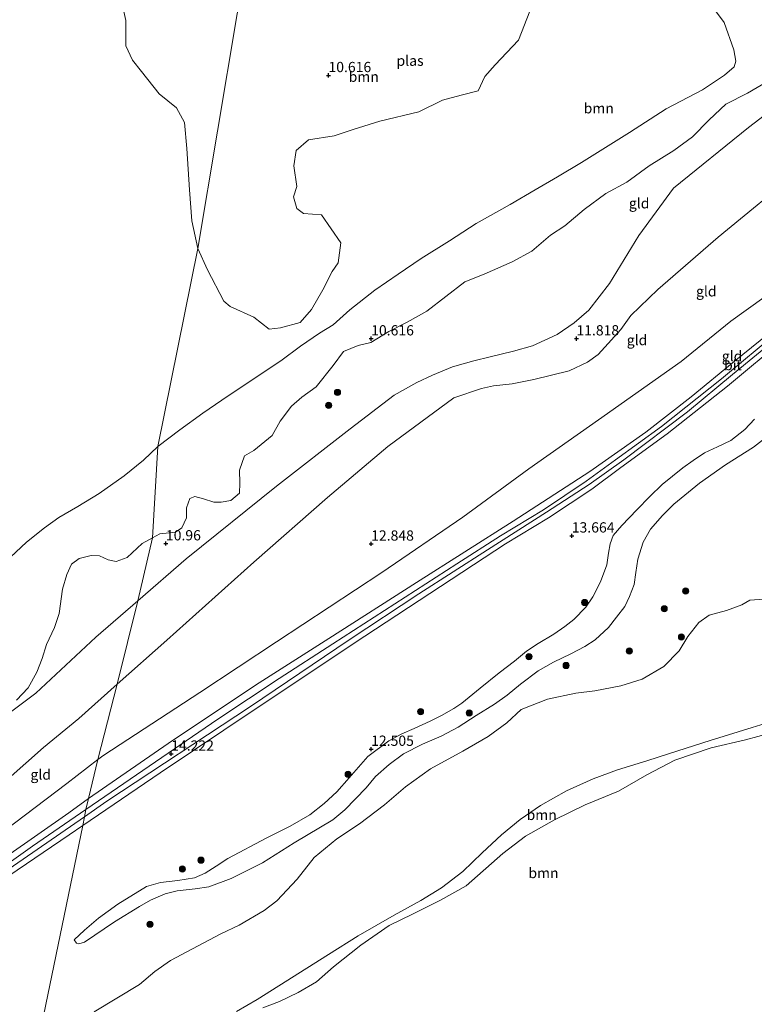
# Model space of a CAD drawing. Units: metres. Extents: x 199990 to 208699, y 431248 to 437501.
# Drawn here: x 202864 to 203043, y 431688 to 431928 of the extents above; entities that cross this region are included whole.
import ezdxf
from ezdxf.enums import TextEntityAlignment as Align

# ---------------------------------------------------------------- set-up
doc = ezdxf.new("R2010")
doc.units = ezdxf.units.M
doc.layers.get('0').update_dxf_attribs({"lineweight": 25})
for name, color, linetype, lineweight in [('B-ME-GR-BOOM-GV-B6', 93, 'Continuous', 18), ('B-ME-GR-BOOM-S-B1', 93, 'Continuous', 18), ('B-ME-GW-HOOGTEPUNT-S-B1', 10, 'Continuous', 25), ('B-ME-GW-KRUINLIJN-L-B1', 93, 'Continuous', 18), ('B-ME-GW-TEENLIJN-L-B1', 93, 'Continuous', 18), ('B-ME-IE-GRASLAND-GV-B6', 93, 'Continuous', 18), ('B-ME-IE-GRONDWERKLIJN-GROND_INGERICHT-GV-B6', 253, 'Continuous', 18), ('B-ME-IE-HULPGEOMETRIE-L-B1', 53, 'Continuous', 18), ('B-ME-OG-WATER-GV-B6', 153, 'Continuous', 18), ('B-ME-VH-VERH_SOORT-BITUMEN-GV-B6', 8, 'IE-TERREINAFSCHEIDING-NATUURLIJK-HOUTWAL', 18)]:
    doc.layers.add(name, color=color, linetype=linetype, lineweight=lineweight)
doc.styles.add('NLCS-ISO', font='NLCS-ISO.TTF')
doc.linetypes.add('IE-TERREINAFSCHEIDING-NATUURLIJK-HOUTWAL', pattern='A,7,-1.5,[67,NLCS.SHX,S=0.75,R=45,X=0,Y=0],-1.5,7,-1.5,[70,NLCS.SHX,S=0.75,R=0,X=0,Y=0],-1.5', length=20)

# ---------------------------------------------------------------- blocks, each defined once
blk = doc.blocks.new('boom')
blk.add_hatch(color=256).paths.add_polyline_path([(-0.75, 0, 1), (0.75, 0, 1)])
blk.add_circle((0, 0), 0.75)
blk = doc.blocks.new('hoogtepunt')
for p, q in [((-0.5, 0), (0.5, 0)), ((0, 0.5), (0, -0.5))]:
    blk.add_line(p, q)

msp = doc.modelspace()

# ---------------------------------------------------------------- linework, layer by layer
at = {"layer": 'B-ME-GR-BOOM-GV-B6'}
for points in [[(202917.35, 431929.1, 10.75), (202907.77, 431871.98, 10.75), (202906.35, 431878.73, 10.75), (202905.71, 431886.26, 10.75), (202905.11, 431896.29, 10.75), (202904.55, 431902.63, 10.75), (202902.54, 431906.23, 10.75), (202898.34, 431909.61, 10.75), (202894.09, 431915.12, 10.75), (202891.86, 431917.81, 10.75), (202890.21, 431921.32, 10.75), (202890.2, 431927.53, 10.75), (202888.88, 431933.87, 10.75)], [(203046.39, 431912.6, 11.38), (203041.71, 431909.79, 11.39), (203036.4, 431907.14, 11.42), (203032.34, 431903.31, 11.39), (203028.31, 431899.18, 11.43), (203023.71, 431895.86, 11.46), (203017.73, 431892.12, 11.44), (203012.29, 431888.14, 11.43), (203007.13, 431885.36, 11.39), (203001.89, 431881.43, 11.43), (202997.22, 431877.46, 11.38), (202993.66, 431875.24, 11.35), (202989.11, 431871.34, 11.41), (202984.39, 431868.73, 11.49), (202977.52, 431865.69, 11.3), (202972.8, 431863.86, 11.14), (202963.55, 431856.67, 11.1), (202958.81, 431853.98, 11.11), (202954.27, 431851.71, 11.05), (202949.92, 431849.02, 11.05), (202946.84, 431848.33, 10.99), (202943.28, 431846.89, 11.02), (202940.78, 431843.44, 11.04), (202936.58, 431838.29, 11.09), (202933.14, 431835.75, 11.1), (202930.57, 431833.58, 11.09), (202927.81, 431829.91, 11.02), (202925.88, 431826.41, 11), (202921.38, 431822.78, 11.04), (202919.11, 431821.41, 11.07), (202917.95, 431817.92, 11.05), (202918.04, 431814.8, 11.05), (202917.9, 431812.31, 11.08), (202915.83, 431810.6, 11.12), (202913.48, 431810.12, 11.1), (202911.66, 431810.18, 11.05), (202909.15, 431811, 11.06), (202907.05, 431811.53, 11.05), (202905.86, 431811.05, 10.96), (202905, 431808.74, 10.88), (202904.98, 431806.32, 10.92), (202903.88, 431803.88, 11), (202902.36, 431802.81, 11.09), (202898.48, 431802.42, 11.02), (202896.76, 431801.48, 10.96), (202898, 431823.73, 10.75), (202903.43, 431827.8, 10.75), (202908.98, 431831.85, 10.75), (202915.15, 431836.04, 10.75), (202928.02, 431844.58, 10.75), (202932.77, 431848.16, 10.75), (202937.44, 431851.36, 10.75), (202940.74, 431853.36, 10.75), (202944.84, 431856.99, 10.75), (202950.87, 431861.8, 10.75), (202956.58, 431865.72, 10.75), (202962.18, 431869.56, 10.75), (202969.06, 431873.87, 10.75), (202975.62, 431878.06, 10.75), (202983.84, 431882.72, 10.75), (202989.94, 431886.25, 10.75), (202995.38, 431889.46, 10.75), (203001.28, 431892.94, 10.75), (203012.96, 431900.23, 10.75), (203021.84, 431905.98, 10.75), (203030.74, 431910.65, 10.75), (203036.07, 431914.18, 10.75), (203038.41, 431916.22, 10.75), (203038.84, 431917.57, 10.75), (203038.39, 431920.39, 10.75), (203035.96, 431927, 10.75), (203031.9, 431932.48, 10.75)], [(202980.17, 431916.75, 10.75), (202977.71, 431913.88, 10.75), (202976.07, 431910.41, 10.75), (202971.92, 431909.31, 10.75), (202967.36, 431908.12, 10.75), (202961.62, 431905.28, 10.75), (202952.13, 431903, 10.75), (202945.61, 431900.94, 10.75), (202940.96, 431899.38, 10.75), (202934.71, 431898.42, 10.75), (202931.75, 431895.86, 10.75), (202931.2, 431892.12, 10.75), (202931.89, 431887.1, 10.75), (202931.07, 431884.59, 10.75), (202931.89, 431881.67, 10.75), (202933.54, 431880.49, 10.75), (202937.92, 431880.17, 10.75), (202942.62, 431873.38, 10.75), (202941.99, 431868.5, 10.75), (202940.48, 431866.35, 10.75), (202938.21, 431861.88, 10.75), (202935.48, 431857.13, 10.75), (202932.74, 431853.94, 10.75), (202927.95, 431852.61, 10.75), (202925.17, 431852.34, 10.75), (202921.43, 431855.21, 10.75), (202915.68, 431857.8, 10.75), (202914.08, 431859.17, 10.75), (202910.15, 431866.74, 10.75), (202907.77, 431871.98, 10.75), (202917.35, 431929.1, 10.75)], [(202988.64, 431929.76, 10.75), (202985.91, 431922.69, 10.75), (202980.17, 431916.75, 10.75)], [(202862.14, 431796.73, 10.75), (202866.06, 431800.41, 10.75), (202870.4, 431803.89, 10.75), (202873.93, 431806.41, 10.75), (202878.58, 431809.14, 10.75), (202883.7, 431812.23, 10.75), (202889.8, 431816.54, 10.75), (202894.53, 431820.4, 10.75), (202898, 431823.73, 10.75), (202896.76, 431801.48, 10.96), (202894.22, 431800.09, 10.87), (202890.55, 431796.64, 10.95), (202887.88, 431795.66, 10.93), (202885.96, 431796.13, 10.94), (202883.86, 431797.05, 10.9), (202881.77, 431797.18, 10.85), (202878.87, 431796.45, 10.81), (202876.98, 431795.08, 10.73), (202875.86, 431792.54, 10.84), (202874.77, 431788.94, 10.92), (202873.98, 431783.03, 11.14), (202872.84, 431779.63, 11.53), (202870.93, 431775.46, 11.53), (202869.88, 431772.03, 11.59), (202868.59, 431768.77, 11.68), (202866.47, 431764.94, 11.68), (202863.57, 431761.88, 11.57)], [(202882.48, 431686, 10.84), (202893.54, 431692.65, 11.05), (202897.32, 431695.78, 10.9), (202901.1, 431698.52, 10.85), (202906.46, 431701.35, 10.88), (202913.37, 431704.96, 10.87), (202917.88, 431707.13, 10.89), (202923.9, 431710.67, 11.06), (202927, 431713, 11.05), (202932.01, 431718.34, 11.13), (202936.14, 431723.62, 11.21), (202941.63, 431728.16, 11.16), (202947.19, 431731.81, 11.12), (202953.28, 431736.4, 11.2), (202958.34, 431740.77, 11.27), (202964.47, 431745.15, 11.25), (202972.33, 431749.49, 11.34), (202978.47, 431753.1, 11.36), (202983.07, 431756.41, 11.43), (202986.58, 431759.61, 11.31), (202992.94, 431762.19, 11.1), (202999.9, 431763.66, 10.97), (203004.48, 431764.16, 10.9), (203010.8, 431765.4, 10.77), (203016.04, 431767, 10.83), (203021.29, 431770.15, 10.95), (203025.05, 431773.97, 10.97), (203027.16, 431777.41, 11.03), (203029.85, 431780.81, 10.97), (203032.34, 431782.62, 10.89), (203036.6, 431783.79, 10.83), (203040.34, 431785.18, 10.79), (203042.25, 431786.25, 10.77), (203045.72, 431786.55, 10.82)], [(202917.21, 431686.05, 9.6), (202922.2, 431688.97, 9.6), (202939.57, 431699.96, 9.6), (202946.8, 431704.46, 9.6), (202955.62, 431709.53, 9.6), (202962.14, 431713.14, 9.6), (202967.16, 431716.16, 9.6), (202972.33, 431720.2, 9.6), (202977.05, 431724.74, 9.6), (202981.72, 431729.1, 9.6), (202986.32, 431732.8, 9.6), (202991.25, 431736.23, 9.6), (202997.56, 431739.79, 9.6), (203004.11, 431742.72, 9.6), (203009.99, 431744.93, 9.6), (203017.13, 431747.13, 9.6), (203022.71, 431748.94, 9.6), (203032.61, 431752.09, 9.6), (203042.8, 431755.27, 9.6), (203050.23, 431757.49, 9.6)], [(203050.23, 431757.49, 9.6), (203042.8, 431755.27, 9.6), (203032.61, 431752.09, 9.6), (203022.71, 431748.94, 9.6), (203017.13, 431747.13, 9.6), (203009.99, 431744.93, 9.6), (203004.11, 431742.72, 9.6), (202997.56, 431739.79, 9.6), (202991.25, 431736.23, 9.6), (202986.32, 431732.8, 9.6), (202981.72, 431729.1, 9.6), (202977.05, 431724.74, 9.6), (202972.33, 431720.2, 9.6), (202967.16, 431716.16, 9.6), (202962.14, 431713.14, 9.6), (202955.62, 431709.53, 9.6), (202946.8, 431704.46, 9.6), (202939.57, 431699.96, 9.6), (202922.2, 431688.97, 9.6), (202917.21, 431686.05, 9.6)], [(203050.21, 431754.69, 9.6), (203041.18, 431752.28, 9.6), (203032.84, 431750.29, 9.6), (203023.95, 431747.27, 9.6), (203017.15, 431743.73, 9.6), (203010.24, 431739.73, 9.6), (203002.15, 431736.42, 9.6), (202994.65, 431732.76, 9.6), (202987.56, 431728.81, 9.6), (202982.04, 431724.56, 9.6), (202973.11, 431716.71, 9.6), (202966.91, 431713.21, 9.6), (202960.05, 431709.79, 9.6), (202954.41, 431707.02, 9.6), (202947.51, 431702.25, 9.6), (202940.85, 431696.93, 9.6), (202936.66, 431693.32, 9.6), (202932.21, 431690.65, 9.6), (202927.7, 431688.48, 9.6), (202923.64, 431686.97, 9.6)]]:
    msp.add_polyline3d(points, dxfattribs=at)
at = {"layer": 'B-ME-GW-KRUINLIJN-L-B1'}
for points in [[(202878.75, 431757.47, 12.66), (202888.1, 431765.78, 12.61), (202900.22, 431776.55, 12.54), (202921.42, 431795.55, 12.5), (202939.4, 431811.32, 12.42), (202954.08, 431823.76, 12.45), (202970.12, 431835.61, 12.4), (202976.88, 431837.85, 12.42), (202979.8, 431838.48, 12.42), (202984.38, 431838.99, 12.42), (202989.59, 431840.06, 12.43), (202998.24, 431842.12, 12.36), (203002.7, 431844.26, 12.34), (203005.3, 431846.13, 12.34), (203007.76, 431848.82, 12.31), (203010.79, 431852.23, 12.3), (203013.29, 431855.63, 12.22), (203019.86, 431861.99, 12.29), (203034.53, 431874.76, 12.48), (203054.91, 431891.44, 12.78), (203074.52, 431906.72, 13.09), (203093.45, 431918.33, 12.97), (203107.09, 431924.87, 12.99), (203124.94, 431934.86, 12.82)], [(202876.36, 431734.5, 14.23), (202881.12, 431737.92, 14.08), (202900.58, 431751.39, 14.13), (202921.8, 431765.58, 14.13), (202939.71, 431776.97, 14.13), (202961.02, 431790.56, 13.97), (202984.56, 431805.49, 14.13), (203003.24, 431817.65, 14.15), (203016.92, 431827.23, 14.14), (203027.97, 431835.82, 14.11), (203038.45, 431844.45, 14.15), (203057.82, 431860.12, 14.21), (203076.96, 431875.9, 14.26), (203095, 431890.55, 14.18), (203116.8, 431908.23, 14.21), (203126.23, 431915.14, 14.42), (203136.19, 431920.51, 14.53), (203149.92, 431926.01, 14.58), (203156.59, 431929.53, 14.63)], [(202880.14, 431733.51, 14.37), (202885.58, 431737.27, 14.36), (202920.58, 431760.38, 14.29), (202944.66, 431776.61, 14.2), (202961.59, 431787.82, 14.17), (202978.33, 431798.52, 14.17), (202992.74, 431807.7, 14.2), (203003.11, 431814.5, 14.27), (203011.52, 431820.44, 14.26), (203027.07, 431832.16, 14.2), (203038, 431841.24, 14.2), (203048.86, 431850.12, 14.21)], [(203043.39, 431830.38, 13.5), (203041.02, 431827.87, 13.41), (203037.64, 431825.22, 13.46), (203034.34, 431823.62, 13.35), (203031.17, 431822.18, 13.34), (203028.48, 431820.33, 13.34), (203025.9, 431818.55, 13.44), (203020.91, 431814.46, 13.49), (203017.86, 431811.54, 13.48), (203014.71, 431808.25, 13.48), (203011.07, 431804.51, 13.32), (203008.99, 431802.02, 13.08), (203008.2, 431799.99, 13.08), (203007.83, 431797.75, 13.06), (203007.4, 431794.86, 12.93), (203005.9, 431790.77, 12.89), (203004.01, 431787.08, 12.78), (203002.33, 431784.59, 12.58), (202999.34, 431781.55, 12.6), (202997.18, 431779.86, 12.51), (202994.49, 431778.01, 12.68), (202990.72, 431775.75, 12.75), (202987.83, 431773.86, 12.74), (202984.89, 431771.39, 12.87), (202981.17, 431768.54, 13.04), (202976.57, 431764.84, 13.01), (202972.08, 431761.21, 13.04), (202970.1, 431759.86, 12.97), (202967.16, 431758.17, 13.02), (202964.4, 431756.82, 12.97), (202960.45, 431754.99, 12.86), (202957.51, 431753.69, 12.72), (202954.27, 431751.98, 12.6), (202949.17, 431748.21, 12.59), (202944.68, 431743.03, 12.63), (202941.61, 431739.62, 12.72), (202938.55, 431736.7, 12.75), (202935.06, 431733.98, 12.61), (202930.3, 431731.2, 12.51), (202924.55, 431728.36, 12.39), (202915.07, 431723.36, 12.53), (202912.27, 431721.44, 12.51), (202909.53, 431719.8, 12.55), (202907, 431718.59, 12.61), (202902.87, 431717.97, 12.7), (202898.68, 431717.46, 12.78), (202895.23, 431716.48, 12.86), (202888.26, 431712.21, 13.08), (202883.54, 431708.83, 13.02), (202880.19, 431705.88, 12.8), (202877.66, 431703.51, 12.69)], [(202878.75, 431757.47, 12.66), (202870.2, 431750.4, 12.62), (202861.61, 431742.75, 12.74), (202855.02, 431736.15, 12.91), (202852.47, 431733.3, 12.96), (202850.33, 431730.15, 12.98), (202848.96, 431727.77, 13.06), (202848.37, 431725.79, 13.21), (202848.69, 431723.96, 13.36)], [(202876.36, 431734.5, 14.23), (202853.61, 431718.65, 14.3), (202831.32, 431703.07, 14.48), (202803.95, 431684.21, 14.34), (202775.98, 431665.3, 14.41), (202750.2, 431647.39, 14.34), (202717.99, 431625.86, 14.4), (202698.02, 431614.43, 14.48)], [(202699.35, 431612.08, 14.43), (202711.23, 431618.72, 14.43), (202725.25, 431627.48, 14.43), (202738.52, 431636.14, 14.43), (202756.43, 431648.46, 14.43), (202776.93, 431662.68, 14.45), (202801.61, 431679.44, 14.44), (202827.17, 431696.98, 14.42), (202851.23, 431713.56, 14.41), (202880.14, 431733.51, 14.37)]]:
    msp.add_polyline3d(points, dxfattribs=at)
at = {"layer": 'B-ME-GW-TEENLIJN-L-B1'}
for points in [[(203139.24, 431929.22, 13.41), (203130.9, 431926.89, 13.31), (203121.49, 431921.77, 13.25), (203114.14, 431915.99, 13.23), (203102.21, 431905.64, 13.42), (203092.1, 431897.35, 13.47), (203075.03, 431883.48, 13.39), (203060.33, 431871.34, 13.39), (203050, 431863.15, 13.17), (203037.66, 431854.26, 12.95), (203025.51, 431844.39, 12.89), (203005.36, 431830.22, 12.83), (202988.38, 431818.27, 12.98), (202972.32, 431806.52, 13.15), (202952.58, 431793.02, 13.18), (202926.96, 431776.14, 13.08), (202908.23, 431763.8, 13.29), (202884.9, 431748.53, 13.49), (202883.45, 431747.42, 13.48), (202875.86, 431741.62, 13.44)], [(203058.89, 431914.45, 11.37), (203041.89, 431901.44, 11.44), (203023.68, 431886.69, 11.47), (203015.18, 431875.14, 11.56), (203008.1, 431863.43, 11.66), (203002.99, 431856.95, 11.73), (202999.42, 431853.86, 11.81), (202995.31, 431851.01, 11.69), (202989.29, 431848.25, 11.7), (202984.71, 431846.96, 11.69), (202979.03, 431845.57, 11.61), (202975.02, 431844.63, 11.52), (202969.8, 431843.12, 11.54), (202964.94, 431841.13, 11.51), (202961.09, 431839.28, 11.52), (202955.57, 431836.19, 11.53), (202944.9, 431828, 11.59), (202926.9, 431814.07, 11.51), (202904.95, 431796.37, 11.47), (202893.15, 431786.12, 11.47), (202882.93, 431777.24, 11.47), (202868.3, 431763.63, 11.51), (202852.92, 431752.05, 11.52)], [(202877.66, 431703.51, 12.69), (202878.23, 431702.68, 12.62), (202878.78, 431702.55, 12.51), (202880.15, 431702.98, 12.45), (202887.49, 431707.94, 12.43), (202893.55, 431711.66, 12.5), (202896.26, 431713.22, 12.45), (202899.84, 431714.75, 12.44), (202902.74, 431715.48, 12.41), (202907.12, 431715.94, 12.35), (202910.45, 431716.47, 12.13), (202915.9, 431718.5, 11.9), (202923.53, 431722.32, 11.76), (202931.24, 431727.18, 11.67), (202940.68, 431732.78, 11.86), (202943.59, 431735.16, 11.77), (202946.21, 431737.89, 11.74), (202948.81, 431740.54, 11.69), (202951.04, 431743.28, 11.68), (202954.39, 431746.23, 11.78), (202957.86, 431748.85, 11.83), (202962.51, 431751.18, 11.91), (202967.07, 431753.15, 12), (202971.2, 431755.32, 12.01), (202975.6, 431758.2, 11.96), (202980.06, 431760.96, 11.86), (202983.12, 431763.11, 11.86), (202986.4, 431765.78, 11.94), (202990.71, 431769.07, 11.9), (202994.42, 431771.15, 11.92), (202998.62, 431773.2, 11.85), (203002.06, 431774.96, 11.83), (203004.61, 431776.65, 11.83), (203007.78, 431779.64, 11.93), (203009.76, 431782.16, 11.92), (203011.77, 431784.76, 11.98), (203012.95, 431787.18, 12.02), (203014.07, 431790.1, 12.08), (203014.5, 431792.99, 12.06), (203014.93, 431796.28, 12.12), (203016.25, 431800.41, 12.12), (203018.09, 431803.54, 12.12), (203020.96, 431806.89, 12.15), (203023.7, 431809.7, 12.19), (203030.01, 431814.81, 12.37), (203036.35, 431819.24, 12.43), (203043.14, 431823.56, 12.51), (203046.76, 431826.44, 12.53)], [(202848.69, 431723.96, 13.36), (202850.29, 431724.15, 13.35), (202852.57, 431725.13, 13.4), (202857.97, 431728.15, 13.59), (202875.86, 431741.62, 13.44)]]:
    msp.add_polyline3d(points, dxfattribs=at)
at = {"layer": 'B-ME-IE-GRASLAND-GV-B6'}
for points in [[(202869.24, 431680.29, 11.29), (202879.73, 431731.36, 14.38), (202898.63, 431744.24, 14.34), (202921.97, 431759.87, 14.33), (202948.44, 431777.5, 14.23), (202982.74, 431799.99, 14.3), (202993.19, 431806.34, 14.28), (203003.73, 431813.35, 14.27), (203010.84, 431818.61, 14.26), (203022.15, 431826.77, 14.25), (203036.81, 431838.45, 14.24), (203050.87, 431850.1, 14.32)], [(203046.76, 431826.44, 12.53), (203043.14, 431823.56, 12.51), (203036.35, 431819.24, 12.43), (203030.01, 431814.81, 12.37), (203023.7, 431809.7, 12.19), (203020.96, 431806.89, 12.15), (203018.09, 431803.54, 12.12), (203016.25, 431800.41, 12.12), (203014.93, 431796.28, 12.12), (203014.5, 431792.99, 12.06), (203014.07, 431790.1, 12.08), (203012.95, 431787.18, 12.02), (203011.77, 431784.76, 11.98), (203009.76, 431782.16, 11.92), (203007.78, 431779.64, 11.93), (203004.61, 431776.65, 11.83), (203002.06, 431774.96, 11.83), (202998.62, 431773.2, 11.85), (202994.42, 431771.15, 11.92), (202990.71, 431769.07, 11.9), (202986.4, 431765.78, 11.94), (202983.12, 431763.11, 11.86), (202980.06, 431760.96, 11.86), (202975.6, 431758.2, 11.96), (202971.2, 431755.32, 12.01), (202967.07, 431753.15, 12), (202962.51, 431751.18, 11.91), (202957.86, 431748.85, 11.83), (202954.39, 431746.23, 11.78), (202951.04, 431743.28, 11.68), (202948.81, 431740.54, 11.69), (202946.21, 431737.89, 11.74), (202943.59, 431735.16, 11.77), (202940.68, 431732.78, 11.86), (202931.24, 431727.18, 11.67), (202923.53, 431722.32, 11.76), (202915.9, 431718.5, 11.9), (202910.45, 431716.47, 12.13), (202907.12, 431715.94, 12.35), (202902.74, 431715.48, 12.41), (202899.84, 431714.75, 12.44), (202896.26, 431713.22, 12.45), (202893.55, 431711.66, 12.5), (202887.49, 431707.94, 12.43), (202880.15, 431702.98, 12.45), (202878.78, 431702.55, 12.51), (202878.23, 431702.68, 12.62), (202877.66, 431703.51, 12.69), (202880.19, 431705.88, 12.8), (202883.54, 431708.83, 13.02), (202888.26, 431712.21, 13.08), (202895.23, 431716.48, 12.86), (202898.68, 431717.46, 12.78), (202902.87, 431717.97, 12.7), (202907, 431718.59, 12.61), (202909.53, 431719.8, 12.55), (202912.27, 431721.44, 12.51), (202915.07, 431723.36, 12.53), (202924.55, 431728.36, 12.39), (202930.3, 431731.2, 12.51), (202935.06, 431733.98, 12.61), (202938.55, 431736.7, 12.75), (202941.61, 431739.62, 12.72), (202944.68, 431743.03, 12.63), (202949.17, 431748.21, 12.59), (202954.27, 431751.98, 12.6), (202957.51, 431753.69, 12.72), (202960.45, 431754.99, 12.86), (202964.4, 431756.82, 12.97), (202967.16, 431758.17, 13.02), (202970.1, 431759.86, 12.97), (202972.08, 431761.21, 13.04), (202976.57, 431764.84, 13.01), (202981.17, 431768.54, 13.04), (202984.89, 431771.39, 12.87), (202987.83, 431773.86, 12.74), (202990.72, 431775.75, 12.75), (202994.49, 431778.01, 12.68), (202997.18, 431779.86, 12.51), (202999.34, 431781.55, 12.6), (203002.33, 431784.59, 12.58), (203004.01, 431787.08, 12.78), (203005.9, 431790.77, 12.89), (203007.4, 431794.86, 12.93), (203007.83, 431797.75, 13.06), (203008.2, 431799.99, 13.08), (203008.99, 431802.02, 13.08), (203011.07, 431804.51, 13.32), (203014.71, 431808.25, 13.48), (203017.86, 431811.54, 13.48), (203020.91, 431814.46, 13.49), (203025.9, 431818.55, 13.44), (203028.48, 431820.33, 13.34), (203031.17, 431822.18, 13.34), (203034.34, 431823.62, 13.35), (203037.64, 431825.22, 13.46), (203041.02, 431827.87, 13.41), (203043.39, 431830.38, 13.5)], [(203043.39, 431830.38, 13.5), (203041.02, 431827.87, 13.41), (203037.64, 431825.22, 13.46), (203034.34, 431823.62, 13.35), (203031.17, 431822.18, 13.34), (203028.48, 431820.33, 13.34), (203025.9, 431818.55, 13.44), (203020.91, 431814.46, 13.49), (203017.86, 431811.54, 13.48), (203014.71, 431808.25, 13.48), (203011.07, 431804.51, 13.32), (203008.99, 431802.02, 13.08), (203008.2, 431799.99, 13.08), (203007.83, 431797.75, 13.06), (203007.4, 431794.86, 12.93), (203005.9, 431790.77, 12.89), (203004.01, 431787.08, 12.78), (203002.33, 431784.59, 12.58), (202999.34, 431781.55, 12.6), (202997.18, 431779.86, 12.51), (202994.49, 431778.01, 12.68), (202990.72, 431775.75, 12.75), (202987.83, 431773.86, 12.74), (202984.89, 431771.39, 12.87), (202981.17, 431768.54, 13.04), (202976.57, 431764.84, 13.01), (202972.08, 431761.21, 13.04), (202970.1, 431759.86, 12.97), (202967.16, 431758.17, 13.02), (202964.4, 431756.82, 12.97), (202960.45, 431754.99, 12.86), (202957.51, 431753.69, 12.72), (202954.27, 431751.98, 12.6), (202949.17, 431748.21, 12.59), (202944.68, 431743.03, 12.63), (202941.61, 431739.62, 12.72), (202938.55, 431736.7, 12.75), (202935.06, 431733.98, 12.61), (202930.3, 431731.2, 12.51), (202924.55, 431728.36, 12.39), (202915.07, 431723.36, 12.53), (202912.27, 431721.44, 12.51), (202909.53, 431719.8, 12.55), (202907, 431718.59, 12.61), (202902.87, 431717.97, 12.7), (202898.68, 431717.46, 12.78), (202895.23, 431716.48, 12.86), (202888.26, 431712.21, 13.08), (202883.54, 431708.83, 13.02), (202880.19, 431705.88, 12.8), (202877.66, 431703.51, 12.69), (202878.23, 431702.68, 12.62), (202878.78, 431702.55, 12.51), (202880.15, 431702.98, 12.45), (202887.49, 431707.94, 12.43), (202893.55, 431711.66, 12.5), (202896.26, 431713.22, 12.45), (202899.84, 431714.75, 12.44), (202902.74, 431715.48, 12.41), (202907.12, 431715.94, 12.35), (202910.45, 431716.47, 12.13), (202915.9, 431718.5, 11.9), (202923.53, 431722.32, 11.76), (202931.24, 431727.18, 11.67), (202940.68, 431732.78, 11.86), (202943.59, 431735.16, 11.77), (202946.21, 431737.89, 11.74), (202948.81, 431740.54, 11.69), (202951.04, 431743.28, 11.68), (202954.39, 431746.23, 11.78), (202957.86, 431748.85, 11.83), (202962.51, 431751.18, 11.91), (202967.07, 431753.15, 12), (202971.2, 431755.32, 12.01), (202975.6, 431758.2, 11.96), (202980.06, 431760.96, 11.86), (202983.12, 431763.11, 11.86), (202986.4, 431765.78, 11.94), (202990.71, 431769.07, 11.9), (202994.42, 431771.15, 11.92), (202998.62, 431773.2, 11.85), (203002.06, 431774.96, 11.83), (203004.61, 431776.65, 11.83), (203007.78, 431779.64, 11.93), (203009.76, 431782.16, 11.92), (203011.77, 431784.76, 11.98), (203012.95, 431787.18, 12.02), (203014.07, 431790.1, 12.08), (203014.5, 431792.99, 12.06), (203014.93, 431796.28, 12.12), (203016.25, 431800.41, 12.12), (203018.09, 431803.54, 12.12), (203020.96, 431806.89, 12.15), (203023.7, 431809.7, 12.19), (203030.01, 431814.81, 12.37), (203036.35, 431819.24, 12.43), (203043.14, 431823.56, 12.51), (203046.76, 431826.44, 12.53)], [(203045.72, 431786.55, 10.82), (203042.25, 431786.25, 10.77), (203040.34, 431785.18, 10.79), (203036.6, 431783.79, 10.83), (203032.34, 431782.62, 10.89), (203029.85, 431780.81, 10.97), (203027.16, 431777.41, 11.03), (203025.05, 431773.97, 10.97), (203021.29, 431770.15, 10.95), (203016.04, 431767, 10.83), (203010.8, 431765.4, 10.77), (203004.48, 431764.16, 10.9), (202999.9, 431763.66, 10.97), (202992.94, 431762.19, 11.1), (202986.58, 431759.61, 11.31), (202983.07, 431756.41, 11.43), (202978.47, 431753.1, 11.36), (202972.33, 431749.49, 11.34), (202964.47, 431745.15, 11.25), (202958.34, 431740.77, 11.27), (202953.28, 431736.4, 11.2), (202947.19, 431731.81, 11.12), (202941.63, 431728.16, 11.16), (202936.14, 431723.62, 11.21), (202932.01, 431718.34, 11.13), (202927, 431713, 11.05), (202923.9, 431710.67, 11.06), (202917.88, 431707.13, 10.89), (202913.37, 431704.96, 10.87), (202906.46, 431701.35, 10.88), (202901.1, 431698.52, 10.85), (202897.32, 431695.78, 10.9), (202893.54, 431692.65, 11.05), (202882.48, 431686, 10.84)], [(202760.12, 431649.65, 14.48), (202777.73, 431661.86, 14.52), (202796.31, 431674.49, 14.5), (202818.74, 431689.98, 14.42), (202841.23, 431705.33, 14.44), (202861.76, 431719.1, 14.43), (202876.47, 431729.13, 14.39), (202879.73, 431731.36, 14.38), (202869.24, 431680.29, 11.29)]]:
    msp.add_polyline3d(points, dxfattribs=at)
at = {"layer": 'B-ME-IE-GRONDWERKLIJN-GROND_INGERICHT-GV-B6'}
for points in [[(203054.91, 431891.44, 12.78), (203034.53, 431874.76, 12.48), (203019.86, 431861.99, 12.29), (203013.29, 431855.63, 12.22), (203010.79, 431852.23, 12.3), (203007.76, 431848.82, 12.31), (203005.3, 431846.13, 12.34), (203002.7, 431844.26, 12.34), (202998.24, 431842.12, 12.36), (202989.59, 431840.06, 12.43), (202984.38, 431838.99, 12.42), (202979.8, 431838.48, 12.42), (202976.88, 431837.85, 12.42), (202970.12, 431835.61, 12.4), (202954.08, 431823.76, 12.45), (202939.4, 431811.32, 12.42), (202921.42, 431795.55, 12.5), (202900.22, 431776.55, 12.54), (202888.1, 431765.78, 12.61), (202893.15, 431786.12, 11.47), (202904.95, 431796.37, 11.47), (202926.9, 431814.07, 11.51), (202944.9, 431828, 11.59), (202955.57, 431836.19, 11.53), (202961.09, 431839.28, 11.52), (202964.94, 431841.13, 11.51), (202969.8, 431843.12, 11.54), (202975.02, 431844.63, 11.52), (202979.03, 431845.57, 11.61), (202984.71, 431846.96, 11.69), (202989.29, 431848.25, 11.7), (202995.31, 431851.01, 11.69), (202999.42, 431853.86, 11.81), (203002.99, 431856.95, 11.73), (203008.1, 431863.43, 11.66), (203015.18, 431875.14, 11.56), (203023.68, 431886.69, 11.47), (203041.89, 431901.44, 11.44), (203058.89, 431914.45, 11.37)], [(203058.89, 431914.45, 11.37), (203041.89, 431901.44, 11.44), (203023.68, 431886.69, 11.47), (203015.18, 431875.14, 11.56), (203008.1, 431863.43, 11.66), (203002.99, 431856.95, 11.73), (202999.42, 431853.86, 11.81), (202995.31, 431851.01, 11.69), (202989.29, 431848.25, 11.7), (202984.71, 431846.96, 11.69), (202979.03, 431845.57, 11.61), (202975.02, 431844.63, 11.52), (202969.8, 431843.12, 11.54), (202964.94, 431841.13, 11.51), (202961.09, 431839.28, 11.52), (202955.57, 431836.19, 11.53), (202944.9, 431828, 11.59), (202926.9, 431814.07, 11.51), (202904.95, 431796.37, 11.47), (202893.15, 431786.12, 11.47), (202896.76, 431801.48, 10.96), (202898.48, 431802.42, 11.02), (202902.36, 431802.81, 11.09), (202903.88, 431803.88, 11), (202904.98, 431806.32, 10.92), (202905, 431808.74, 10.88), (202905.86, 431811.05, 10.96), (202907.05, 431811.53, 11.05), (202909.15, 431811, 11.06), (202911.66, 431810.18, 11.05), (202913.48, 431810.12, 11.1), (202915.83, 431810.6, 11.12), (202917.9, 431812.31, 11.08), (202918.04, 431814.8, 11.05), (202917.95, 431817.92, 11.05), (202919.11, 431821.41, 11.07), (202921.38, 431822.78, 11.04), (202925.88, 431826.41, 11), (202927.81, 431829.91, 11.02), (202930.57, 431833.58, 11.09), (202933.14, 431835.75, 11.1), (202936.58, 431838.29, 11.09), (202940.78, 431843.44, 11.04), (202943.28, 431846.89, 11.02), (202946.84, 431848.33, 10.99), (202949.92, 431849.02, 11.05), (202954.27, 431851.71, 11.05), (202958.81, 431853.98, 11.11), (202963.55, 431856.67, 11.1), (202972.8, 431863.86, 11.14), (202977.52, 431865.69, 11.3), (202984.39, 431868.73, 11.49), (202989.11, 431871.34, 11.41), (202993.66, 431875.24, 11.35), (202997.22, 431877.46, 11.38), (203001.89, 431881.43, 11.43), (203007.13, 431885.36, 11.39), (203012.29, 431888.14, 11.43), (203017.73, 431892.12, 11.44), (203023.71, 431895.86, 11.46), (203028.31, 431899.18, 11.43), (203032.34, 431903.31, 11.39), (203036.4, 431907.14, 11.42), (203041.71, 431909.79, 11.39), (203046.39, 431912.6, 11.38)], [(203050, 431863.15, 13.17), (203037.66, 431854.26, 12.95), (203025.51, 431844.39, 12.89), (203005.36, 431830.22, 12.83), (202988.38, 431818.27, 12.98), (202972.32, 431806.52, 13.15), (202952.58, 431793.02, 13.18), (202926.96, 431776.14, 13.08), (202908.23, 431763.8, 13.29), (202884.9, 431748.53, 13.49), (202883.45, 431747.42, 13.48), (202888.1, 431765.78, 12.61), (202900.22, 431776.55, 12.54), (202921.42, 431795.55, 12.5), (202939.4, 431811.32, 12.42), (202954.08, 431823.76, 12.45), (202970.12, 431835.61, 12.4), (202976.88, 431837.85, 12.42), (202979.8, 431838.48, 12.42), (202984.38, 431838.99, 12.42), (202989.59, 431840.06, 12.43), (202998.24, 431842.12, 12.36), (203002.7, 431844.26, 12.34), (203005.3, 431846.13, 12.34), (203007.76, 431848.82, 12.31), (203010.79, 431852.23, 12.3), (203013.29, 431855.63, 12.22), (203019.86, 431861.99, 12.29), (203034.53, 431874.76, 12.48), (203054.91, 431891.44, 12.78)], [(203057.82, 431860.12, 14.21), (203038.45, 431844.45, 14.15), (203027.97, 431835.82, 14.11), (203016.92, 431827.23, 14.14), (203003.24, 431817.65, 14.15), (202984.56, 431805.49, 14.13), (202961.02, 431790.56, 13.97), (202939.71, 431776.97, 14.13), (202921.8, 431765.58, 14.13), (202900.58, 431751.39, 14.13), (202881.12, 431737.92, 14.08), (202883.45, 431747.42, 13.48), (202884.9, 431748.53, 13.49), (202908.23, 431763.8, 13.29), (202926.96, 431776.14, 13.08), (202952.58, 431793.02, 13.18), (202972.32, 431806.52, 13.15), (202988.38, 431818.27, 12.98), (203005.36, 431830.22, 12.83), (203025.51, 431844.39, 12.89), (203037.66, 431854.26, 12.95), (203050, 431863.15, 13.17)], [(203049.4, 431851.87, 14.32), (203035.36, 431840.24, 14.24), (203020.76, 431828.61, 14.25), (203009.49, 431820.48, 14.26), (203002.41, 431815.24, 14.27), (202991.97, 431808.3, 14.28), (202981.54, 431801.96, 14.3), (202970.87, 431795.16, 14.27), (202958.3, 431787, 14.22), (202940.67, 431775.63, 14.17), (202927.58, 431767.2, 14.17), (202912.66, 431757.26, 14.22), (202892.82, 431743.71, 14.24), (202880.47, 431735.24, 14.25), (202881.12, 431737.92, 14.08), (202900.58, 431751.39, 14.13), (202921.8, 431765.58, 14.13), (202939.71, 431776.97, 14.13), (202961.02, 431790.56, 13.97), (202984.56, 431805.49, 14.13), (203003.24, 431817.65, 14.15), (203016.92, 431827.23, 14.14), (203027.97, 431835.82, 14.11), (203038.45, 431844.45, 14.15), (203057.82, 431860.12, 14.21)], [(202863.57, 431761.88, 11.57), (202866.47, 431764.94, 11.68), (202868.59, 431768.77, 11.68), (202869.88, 431772.03, 11.59), (202870.93, 431775.46, 11.53), (202872.84, 431779.63, 11.53), (202873.98, 431783.03, 11.14), (202874.77, 431788.94, 10.92), (202875.86, 431792.54, 10.84), (202876.98, 431795.08, 10.73), (202878.87, 431796.45, 10.81), (202881.77, 431797.18, 10.85), (202883.86, 431797.05, 10.9), (202885.96, 431796.13, 10.94), (202887.88, 431795.66, 10.93), (202890.55, 431796.64, 10.95), (202894.22, 431800.09, 10.87), (202896.76, 431801.48, 10.96), (202893.15, 431786.12, 11.47)], [(202763, 431691.6, 11.41), (202786.99, 431709.16, 11.57), (202801.24, 431717.72, 11.66), (202818.27, 431726.18, 11.68), (202835.73, 431737.53, 11.61), (202852.92, 431752.05, 11.52), (202868.3, 431763.63, 11.51), (202882.93, 431777.24, 11.47), (202893.15, 431786.12, 11.47), (202888.1, 431765.78, 12.61)], [(202893.15, 431786.12, 11.47), (202882.93, 431777.24, 11.47), (202868.3, 431763.63, 11.51), (202852.92, 431752.05, 11.52), (202835.73, 431737.53, 11.61), (202818.27, 431726.18, 11.68), (202801.24, 431717.72, 11.66), (202786.99, 431709.16, 11.57), (202763, 431691.6, 11.41)], [(202888.1, 431765.78, 12.61), (202878.75, 431757.47, 12.66), (202870.2, 431750.4, 12.62), (202861.61, 431742.75, 12.74), (202855.02, 431736.15, 12.91), (202852.47, 431733.3, 12.96), (202850.33, 431730.15, 12.98), (202848.96, 431727.77, 13.06), (202848.37, 431725.79, 13.21), (202848.69, 431723.96, 13.36), (202850.29, 431724.15, 13.35), (202852.57, 431725.13, 13.4), (202857.97, 431728.15, 13.59), (202875.86, 431741.62, 13.44), (202883.45, 431747.42, 13.48), (202881.12, 431737.92, 14.08), (202876.36, 431734.5, 14.23), (202853.61, 431718.65, 14.3), (202831.32, 431703.07, 14.48), (202803.95, 431684.21, 14.34), (202775.98, 431665.3, 14.41), (202750.2, 431647.39, 14.34)], [(202883.45, 431747.42, 13.48), (202875.86, 431741.62, 13.44), (202857.97, 431728.15, 13.59), (202852.57, 431725.13, 13.4), (202850.29, 431724.15, 13.35), (202848.69, 431723.96, 13.36), (202848.37, 431725.79, 13.21), (202848.96, 431727.77, 13.06), (202850.33, 431730.15, 12.98), (202852.47, 431733.3, 12.96), (202855.02, 431736.15, 12.91), (202861.61, 431742.75, 12.74), (202870.2, 431750.4, 12.62), (202878.75, 431757.47, 12.66), (202888.1, 431765.78, 12.61), (202883.45, 431747.42, 13.48)], [(202750.2, 431647.39, 14.34), (202775.98, 431665.3, 14.41), (202803.95, 431684.21, 14.34), (202831.32, 431703.07, 14.48), (202853.61, 431718.65, 14.3), (202876.36, 431734.5, 14.23), (202881.12, 431737.92, 14.08), (202880.47, 431735.24, 14.25)], [(202880.47, 431735.24, 14.25), (202867.5, 431726.34, 14.29), (202861.22, 431721.9, 14.36), (202856.88, 431718.59, 14.41), (202839.79, 431706.96, 14.37), (202817.3, 431691.6, 14.35), (202776.28, 431663.48, 14.45), (202750.45, 431645.66, 14.43)]]:
    msp.add_polyline3d(points, dxfattribs=at)
at = {"layer": 'B-ME-IE-HULPGEOMETRIE-L-B1'}
msp.add_polyline3d([(202930.37, 431998.78, 10.75), (202917.35, 431929.1, 10.75), (202907.77, 431871.98, 10.75), (202898, 431823.73, 10.75), (202896.76, 431801.48, 10.96), (202893.15, 431786.12, 11.47), (202888.1, 431765.78, 12.61), (202883.45, 431747.42, 13.48), (202881.12, 431737.92, 14.08), (202880.47, 431735.24, 14.25), (202880.14, 431733.51, 14.37), (202879.73, 431731.36, 14.38), (202869.24, 431680.29, 11.29), (202863.53, 431653.16, 9.6), (202860.98, 431642.99, 9.6), (202784.92, 431309.29, 9.6)], dxfattribs=at)
at = {"layer": 'B-ME-OG-WATER-GV-B6'}
for points in [[(202888.88, 431933.87, 10.75), (202890.2, 431927.53, 10.75), (202890.21, 431921.32, 10.75), (202891.86, 431917.81, 10.75), (202894.09, 431915.12, 10.75), (202898.34, 431909.61, 10.75), (202902.54, 431906.23, 10.75), (202904.55, 431902.63, 10.75), (202905.11, 431896.29, 10.75), (202905.71, 431886.26, 10.75), (202906.35, 431878.73, 10.75), (202907.77, 431871.98, 10.75), (202898, 431823.73, 10.75), (202894.53, 431820.4, 10.75), (202889.8, 431816.54, 10.75), (202883.7, 431812.23, 10.75), (202878.58, 431809.14, 10.75), (202873.93, 431806.41, 10.75), (202870.4, 431803.89, 10.75), (202866.06, 431800.41, 10.75), (202862.14, 431796.73, 10.75)], [(203031.9, 431932.48, 10.75), (203035.96, 431927, 10.75), (203038.39, 431920.39, 10.75), (203038.84, 431917.57, 10.75), (203038.41, 431916.22, 10.75), (203036.07, 431914.18, 10.75), (203030.74, 431910.65, 10.75), (203021.84, 431905.98, 10.75), (203012.96, 431900.23, 10.75), (203001.28, 431892.94, 10.75), (202995.38, 431889.46, 10.75), (202989.94, 431886.25, 10.75), (202983.84, 431882.72, 10.75), (202975.62, 431878.06, 10.75), (202969.06, 431873.87, 10.75), (202962.18, 431869.56, 10.75), (202956.58, 431865.72, 10.75), (202950.87, 431861.8, 10.75), (202944.84, 431856.99, 10.75), (202940.74, 431853.36, 10.75), (202937.44, 431851.36, 10.75), (202932.77, 431848.16, 10.75), (202928.02, 431844.58, 10.75), (202915.15, 431836.04, 10.75), (202908.98, 431831.85, 10.75), (202903.43, 431827.8, 10.75), (202898, 431823.73, 10.75), (202907.77, 431871.98, 10.75), (202910.15, 431866.74, 10.75), (202914.08, 431859.17, 10.75), (202915.68, 431857.8, 10.75), (202921.43, 431855.21, 10.75), (202925.17, 431852.34, 10.75), (202927.95, 431852.61, 10.75), (202932.74, 431853.94, 10.75), (202935.48, 431857.13, 10.75), (202938.21, 431861.88, 10.75), (202940.48, 431866.35, 10.75), (202941.99, 431868.5, 10.75), (202942.62, 431873.38, 10.75), (202937.92, 431880.17, 10.75), (202933.54, 431880.49, 10.75), (202931.89, 431881.67, 10.75), (202931.07, 431884.59, 10.75), (202931.89, 431887.1, 10.75), (202931.2, 431892.12, 10.75), (202931.75, 431895.86, 10.75), (202934.71, 431898.42, 10.75), (202940.96, 431899.38, 10.75), (202945.61, 431900.94, 10.75), (202952.13, 431903, 10.75), (202961.62, 431905.28, 10.75), (202967.36, 431908.12, 10.75), (202971.92, 431909.31, 10.75), (202976.07, 431910.41, 10.75), (202977.71, 431913.88, 10.75), (202980.17, 431916.75, 10.75), (202985.91, 431922.69, 10.75), (202988.64, 431929.76, 10.75)], [(202923.64, 431686.97, 9.6), (202927.7, 431688.48, 9.6), (202932.21, 431690.65, 9.6), (202936.66, 431693.32, 9.6), (202940.85, 431696.93, 9.6), (202947.51, 431702.25, 9.6), (202954.41, 431707.02, 9.6), (202960.05, 431709.79, 9.6), (202966.91, 431713.21, 9.6), (202973.11, 431716.71, 9.6), (202982.04, 431724.56, 9.6), (202987.56, 431728.81, 9.6), (202994.65, 431732.76, 9.6), (203002.15, 431736.42, 9.6), (203010.24, 431739.73, 9.6), (203017.15, 431743.73, 9.6), (203023.95, 431747.27, 9.6), (203032.84, 431750.29, 9.6), (203041.18, 431752.28, 9.6), (203050.21, 431754.69, 9.6)], [(202923.64, 431686.97, 9.6), (202927.7, 431688.48, 9.6), (202932.21, 431690.65, 9.6), (202936.66, 431693.32, 9.6), (202940.85, 431696.93, 9.6), (202947.51, 431702.25, 9.6), (202954.41, 431707.02, 9.6), (202960.05, 431709.79, 9.6), (202966.91, 431713.21, 9.6), (202973.11, 431716.71, 9.6), (202982.04, 431724.56, 9.6), (202987.56, 431728.81, 9.6), (202994.65, 431732.76, 9.6), (203002.15, 431736.42, 9.6), (203010.24, 431739.73, 9.6), (203017.15, 431743.73, 9.6), (203023.95, 431747.27, 9.6), (203032.84, 431750.29, 9.6), (203041.18, 431752.28, 9.6), (203050.21, 431754.69, 9.6)]]:
    msp.add_polyline3d(points, dxfattribs=at)
at = {"layer": 'B-ME-VH-VERH_SOORT-BITUMEN-GV-B6'}
for points in [[(203050.87, 431850.1, 14.32), (203036.81, 431838.45, 14.24), (203022.15, 431826.77, 14.25), (203010.84, 431818.61, 14.26), (203003.73, 431813.35, 14.27), (202993.19, 431806.34, 14.28), (202982.74, 431799.99, 14.3), (202948.44, 431777.5, 14.23), (202921.97, 431759.87, 14.33), (202898.63, 431744.24, 14.34), (202879.73, 431731.36, 14.38), (202880.14, 431733.51, 14.37), (202880.47, 431735.24, 14.25), (202892.82, 431743.71, 14.24), (202912.66, 431757.26, 14.22), (202927.58, 431767.2, 14.17), (202940.67, 431775.63, 14.17), (202958.3, 431787, 14.22), (202970.87, 431795.16, 14.27), (202981.54, 431801.96, 14.3), (202991.97, 431808.3, 14.28), (203002.41, 431815.24, 14.27), (203009.49, 431820.48, 14.26), (203020.76, 431828.61, 14.25), (203035.36, 431840.24, 14.24), (203049.4, 431851.87, 14.32)], [(202750.45, 431645.66, 14.43), (202776.28, 431663.48, 14.45), (202817.3, 431691.6, 14.35), (202839.79, 431706.96, 14.37), (202856.88, 431718.59, 14.41), (202861.22, 431721.9, 14.36), (202867.5, 431726.34, 14.29), (202880.47, 431735.24, 14.25), (202880.14, 431733.51, 14.37), (202879.73, 431731.36, 14.38)], [(202879.73, 431731.36, 14.38), (202876.47, 431729.13, 14.39), (202861.76, 431719.1, 14.43), (202841.23, 431705.33, 14.44), (202818.74, 431689.98, 14.42), (202796.31, 431674.49, 14.5), (202777.73, 431661.86, 14.52), (202760.12, 431649.65, 14.48)]]:
    msp.add_polyline3d(points, dxfattribs=at)

# ---------------------------------------------------------------- block references
at = {"layer": 'B-ME-GR-BOOM-S-B1', "rotation": 90}
for p in [(202941.8, 431836.89, 11.27), (202939.66, 431833.74, 11.07), (203026.63, 431788.5, 11.52), (203002, 431785.71, 12.85), (203021.39, 431784.18, 11.36), (203025.59, 431777.32, 10.95), (202988.44, 431772.52, 12.41), (203012.91, 431773.89, 11.31), (202997.5, 431770.36, 11.64), (202962.04, 431759.13, 12.97), (202973.88, 431758.8, 12.21), (202944.38, 431743.86, 12.86), (202908.54, 431722.93, 12.9), (202904.03, 431720.76, 12.82), (202896.12, 431707.32, 11.8)]:
    msp.add_blockref('boom', p, dxfattribs=at)
at = {"layer": 'B-ME-GW-HOOGTEPUNT-S-B1', "rotation": 90}
for p in [(202939.6, 431914.15, 10.62), (202939.6, 431914.15, 10.62), (202950, 431850, 10.62), (202950, 431850, 10.62), (203000, 431850, 11.82), (203000, 431850, 11.82), (202998.87, 431801.98, 13.66), (202998.87, 431801.98, 13.66), (202900, 431800.06, 10.96), (202900, 431800.06, 10.96), (202950, 431800, 12.85), (202950, 431800, 12.85), (202901.29, 431748.83, 14.22), (202901.29, 431748.83, 14.22), (202950, 431750, 12.5), (202950, 431750, 12.5)]:
    msp.add_blockref('hoogtepunt', p, dxfattribs=at)

# ---------------------------------------------------------------- texts
at = {"layer": 'B-ME-GR-BOOM-GV-B6', "ltscale": 0.2, "style": 'NLCS-ISO'}
for p in [(202948.19, 431913.82), (203005.44, 431906.13), (202991.54, 431733.96), (202991.98, 431719.8)]:
    msp.add_text('bmn', height=2.5, dxfattribs=at).set_placement(p, align=Align.MIDDLE_CENTER)
at = {"layer": 'B-ME-GW-HOOGTEPUNT-S-B1', "ltscale": 0.2, "style": 'NLCS-ISO'}
for s, p in [('10.616', (202939.6, 431914.15, 10.62)), ('10.616', (202939.6, 431914.15, 10.62)), ('10.616', (202950, 431850, 10.62)), ('10.616', (202950, 431850, 10.62)), ('11.818', (203000, 431850, 11.82)), ('11.818', (203000, 431850, 11.82)), ('13.664', (202998.87, 431801.98, 13.66)), ('13.664', (202998.87, 431801.98, 13.66)), ('10.96', (202900, 431800.06, 10.96)), ('10.96', (202900, 431800.06, 10.96)), ('12.848', (202950, 431800, 12.85)), ('12.848', (202950, 431800, 12.85)), ('14.222', (202901.29, 431748.83, 14.22)), ('14.222', (202901.29, 431748.83, 14.22)), ('12.505', (202950, 431750, 12.5)), ('12.505', (202950, 431750, 12.5))]:
    msp.add_text(s, height=2.5, dxfattribs=at).set_placement(p, align=Align.BOTTOM_LEFT)
at = {"layer": 'B-ME-IE-GRONDWERKLIJN-GROND_INGERICHT-GV-B6', "ltscale": 0.2, "style": 'NLCS-ISO'}
for p in [(203015.29, 431882.98), (203031.64, 431861.53), (203014.77, 431849.65), (203037.93, 431845.74), (202869.5, 431743.79)]:
    msp.add_text('gld', height=2.5, dxfattribs=at).set_placement(p, align=Align.MIDDLE_CENTER)
at = {"layer": 'B-ME-OG-WATER-GV-B6', "ltscale": 0.2, "style": 'NLCS-ISO'}
msp.add_text('plas', height=2.5, dxfattribs=at).set_placement((202959.48, 431917.72), align=Align.MIDDLE_CENTER)
at = {"layer": 'B-ME-VH-VERH_SOORT-BITUMEN-GV-B6', "ltscale": 0.2, "style": 'NLCS-ISO'}
msp.add_text('bit', height=2.5, dxfattribs=at).set_placement((203038.13, 431843.56), align=Align.MIDDLE_CENTER)

doc.saveas('drawing.dxf')
